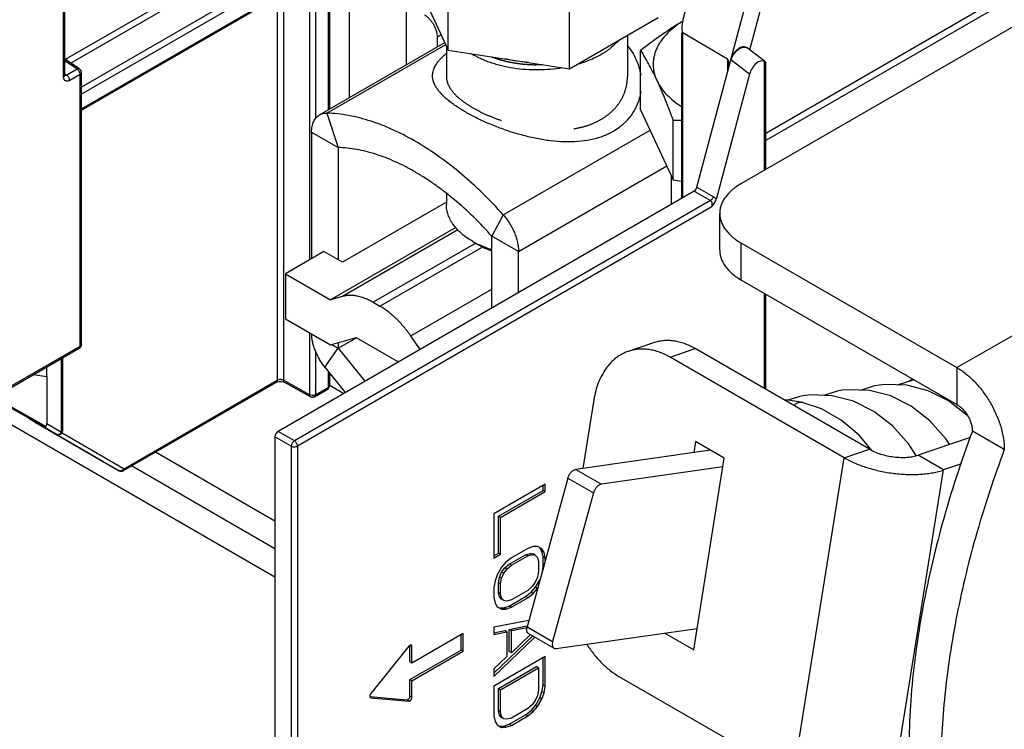
# Model space of a CAD drawing. Units: inches. Extents: x 0 to 22, y 0 to 17.
# Drawn here: x 15.3 to 16.9, y 9.3 to 10.5 of the extents above; entities that cross this region are included whole.
import ezdxf

# ---------------------------------------------------------------- set-up
doc = ezdxf.new("R2010")
doc.units = ezdxf.units.IN
doc.header["$LTSCALE"] = 1.21
doc.header["$MEASUREMENT"] = 0
doc.linetypes.add('HIDDEN', pattern=[0.2, 0.1, -0.1])
doc.layers.get('0').update_dxf_attribs({"linetype": 'CONTINUOUS'})
doc.layers.add('40786_LOADLUG', color=7, linetype='CONTINUOUS')

msp = doc.modelspace()

# ---------------------------------------------------------------- linework, layer by layer
at = {"color": 7, "linetype": 'CONTINUOUS'}
for p, q in [((15.3225, 10.3599), (15.3225, 11.049)), ((15.3246, 10.3628), (15.3246, 11.0465)), ((16.448, 10.4039), (16.5219, 10.6807)), ((16.3812, 10.6143), (16.3383, 10.4535)), ((15.6839, 10.5957), (15.325, 10.3884)), ((15.6889, 10.587), (15.3343, 10.3823)), ((15.7316, 10.5623), (15.3518, 10.343)), ((15.7565, 10.566), (15.7565, 10.3058)), ((15.7586, 10.5689), (15.7586, 10.307)), ((15.7366, 10.5536), (15.3518, 10.3314)), ((15.7908, 10.5326), (15.7908, 10.3256)), ((16.3613, 10.179), (16.4568, 10.5368)), ((15.3518, 10.3075), (15.7257, 10.5234)), ((15.3518, 10.3051), (15.7243, 10.5201)), ((15.7258, 10.5176), (15.7258, 10.0595)), ((15.7358, 10.5176), (15.7358, 10.2918)), ((15.683, 10.4963), (15.683, 9.8623)), ((15.673, 10.4905), (15.673, 9.8622)), ((16.8478, 10.4826), (16.474, 10.2668)), ((15.8852, 10.3801), (15.8852, 10.4781)), ((16.8528, 10.4739), (16.474, 10.2552)), ((16.3362, 10.1606), (16.3362, 10.4319)), ((16.4116, 10.3889), (16.3383, 10.4319)), ((16.3383, 10.1618), (16.3383, 10.4319)), ((15.9419, 10.4286), (15.9357, 10.425)), ((15.9358, 10.4093), (15.9357, 10.425)), ((16.4435, 10.4073), (16.4424, 10.4081)), ((16.4435, 10.4073), (16.4437, 10.4072)), ((16.472, 10.3855), (16.4437, 10.4072)), ((15.3486, 10.3728), (15.3246, 10.3887)), ((15.3449, 10.3726), (15.3246, 10.386)), ((16.4116, 10.3889), (16.4116, 10.3673)), ((16.4475, 10.3643), (16.417, 10.3876)), ((16.4729, 10.3848), (16.4719, 10.3854)), ((16.4719, 10.2068), (16.4719, 10.3854)), ((16.474, 10.208), (16.474, 10.3829)), ((15.3449, 10.3726), (15.3277, 10.3627)), ((15.3469, 10.3709), (15.3449, 10.3726)), ((15.3518, 9.9212), (15.3518, 10.3668)), ((15.3246, 10.3647), (15.3277, 10.3627)), ((15.3247, 10.3619), (15.3246, 10.3628)), ((15.3497, 10.3639), (15.3326, 10.354)), ((15.3497, 9.9183), (15.3497, 10.3639)), ((16.4475, 10.3643), (16.3926, 10.1587)), ((16.3613, 10.179), (16.3881, 10.1634)), ((16.3566, 10.1724), (15.6743, 9.7785)), ((16.3833, 10.1569), (15.7011, 9.763)), ((16.3566, 10.1724), (16.3833, 10.1569)), ((16.3848, 10.1461), (15.7061, 9.7543)), ((16.3986, 10.0755), (16.3986, 10.136)), ((16.4334, 10.0876), (16.4334, 10.0271)), ((16.4334, 10.0271), (16.7877, 9.8225)), ((16.4719, 9.8485), (16.4719, 10.0048)), ((16.474, 9.8473), (16.474, 10.0036)), ((15.7258, 9.9402), (15.7258, 9.8385)), ((14.5552, 9.4572), (15.3483, 9.915)), ((14.5567, 9.4604), (15.3497, 9.9183)), ((15.3518, 9.9212), (15.3515, 9.92)), ((16.2898, 9.9237), (16.2486, 9.9096)), ((15.3214, 9.7803), (15.3214, 9.8995)), ((15.7358, 9.91), (15.7358, 9.8385)), ((16.3171, 9.9001), (16.3582, 9.9142)), ((16.6441, 9.7492), (16.3582, 9.9142)), ((15.2944, 9.8839), (15.2944, 9.8682)), ((15.3193, 9.7774), (15.3193, 9.8983)), ((16.7877, 9.883), (16.7877, 9.8225)), ((15.2732, 9.8717), (15.2944, 9.8682)), ((15.2944, 9.8682), (15.2951, 9.8686)), ((15.2951, 9.8686), (15.2951, 9.7914)), ((15.7565, 9.8771), (15.7565, 9.8504)), ((15.7586, 9.8745), (15.7586, 9.8533)), ((15.4206, 9.7141), (15.6715, 9.8589)), ((15.4221, 9.7173), (15.673, 9.8622)), ((15.6715, 9.8589), (15.673, 9.8596)), ((15.6715, 9.8589), (15.6715, 9.8589)), ((15.6753, 9.8631), (15.673, 9.8622)), ((15.673, 9.8596), (15.6759, 9.8603)), ((15.683, 9.8623), (15.6807, 9.8631)), ((15.6825, 9.8598), (15.6845, 9.859)), ((15.7258, 9.8385), (15.683, 9.8623)), ((15.7273, 9.8352), (15.6845, 9.859)), ((15.7358, 9.8385), (15.7565, 9.8504)), ((15.759, 9.854), (15.7821, 9.8407)), ((16.7155, 9.8641), (16.7086, 9.8601)), ((15.7281, 9.8376), (15.7258, 9.8385)), ((15.7309, 9.8373), (15.7281, 9.8376)), ((15.7343, 9.8352), (15.755, 9.8472)), ((16.53, 9.8357), (16.5068, 9.8284)), ((16.538, 9.8371), (16.53, 9.8357)), ((15.2937, 9.7864), (15.2104, 9.8333)), ((15.2916, 9.7852), (15.2119, 9.8301)), ((16.5357, 9.8256), (16.5303, 9.8258)), ((16.5357, 9.8255), (16.5357, 9.8256)), ((16.8059, 9.8028), (16.8043, 9.8046)), ((15.2699, 9.797), (15.2658, 9.7994)), ((15.3869, 9.7291), (15.2659, 9.7989)), ((15.2749, 9.7941), (15.4135, 9.714)), ((15.2951, 9.7914), (15.3193, 9.7774)), ((15.3107, 9.7741), (15.2915, 9.785)), ((15.2916, 9.7852), (15.3107, 9.7741)), ((15.3107, 9.7741), (15.3107, 9.7741)), ((15.3107, 9.7741), (15.3121, 9.7736)), ((15.32, 9.7763), (15.4221, 9.7173)), ((15.696, 9.7542), (15.6692, 9.7697)), ((15.6692, 9.7697), (15.6692, 8.8118)), ((15.7011, 9.763), (15.6743, 9.7785)), ((16.8653, 9.7485), (16.8129, 9.7788)), ((15.696, 9.7542), (15.696, 8.7968)), ((15.7061, 9.7543), (15.7061, 8.7968)), ((16.8095, 9.7687), (16.7239, 9.7394)), ((16.3835, 9.7474), (16.1626, 9.7161)), ((16.6029, 9.7351), (16.6441, 9.7492)), ((16.7658, 9.7152), (16.7239, 9.7394)), ((15.4136, 9.714), (15.3869, 9.7291)), ((15.4135, 9.714), (15.4136, 9.714)), ((16.1626, 9.7161), (16.2046, 9.6919)), ((16.1123, 9.6919), (16.0283, 9.6434)), ((16.1496, 9.7019), (16.0826, 9.4582)), ((16.1089, 9.6817), (16.1089, 9.6899)), ((16.1123, 9.6797), (16.1123, 9.6919)), ((16.1496, 9.7019), (16.1916, 9.6776)), ((16.0356, 9.6394), (16.1089, 9.6817)), ((16.039, 9.6375), (16.1123, 9.6797)), ((16.1123, 9.6797), (16.1089, 9.6817)), ((16.0283, 9.6434), (16.0283, 9.5707)), ((16.039, 9.6375), (16.0356, 9.6394)), ((16.0356, 9.5788), (16.0356, 9.6394)), ((16.039, 9.5769), (16.039, 9.6375)), ((16.0283, 9.5745), (16.0356, 9.5788)), ((16.0283, 9.5707), (16.039, 9.5769)), ((16.039, 9.5769), (16.0356, 9.5788)), ((16.0535, 9.5608), (16.0803, 9.5763)), ((16.0837, 9.5865), (16.0569, 9.571)), ((16.0803, 9.5763), (16.0875, 9.5784)), ((16.0837, 9.5744), (16.0803, 9.5763)), ((16.0926, 9.5896), (16.0837, 9.5865)), ((16.0837, 9.5744), (16.0908, 9.5765)), ((16.0875, 9.5784), (16.0928, 9.5775)), ((16.0908, 9.5765), (16.0875, 9.5784)), ((16.0908, 9.5765), (16.0962, 9.5755)), ((16.0998, 9.5897), (16.0926, 9.5896)), ((16.0962, 9.5755), (16.0928, 9.5775)), ((16.0962, 9.5755), (16.0998, 9.5715)), ((16.1069, 9.5858), (16.0998, 9.5897)), ((16.1071, 9.5817), (16.1035, 9.5877)), ((16.1105, 9.5797), (16.1069, 9.5858)), ((16.1105, 9.5797), (16.1071, 9.5817)), ((16.1089, 9.5726), (16.1071, 9.5817)), ((16.1123, 9.5707), (16.1105, 9.5797)), ((16.0479, 9.5638), (16.0408, 9.5557)), ((16.0464, 9.5547), (16.0535, 9.5608)), ((16.0569, 9.571), (16.0479, 9.5638)), ((16.0569, 9.5589), (16.0535, 9.5608)), ((16.0569, 9.5589), (16.0837, 9.5744)), ((16.0998, 9.5715), (16.1015, 9.5645)), ((16.1015, 9.5645), (16.1015, 9.5483)), ((16.1123, 9.5707), (16.1089, 9.5726)), ((16.1089, 9.5564), (16.1089, 9.5726)), ((16.1123, 9.566), (16.1123, 9.5707)), ((16.0336, 9.5435), (16.0301, 9.5333)), ((16.0408, 9.5557), (16.0336, 9.5435)), ((16.0374, 9.5394), (16.041, 9.5475)), ((16.0408, 9.5375), (16.0444, 9.5456)), ((16.041, 9.5475), (16.0464, 9.5547)), ((16.0444, 9.5456), (16.041, 9.5475)), ((16.0444, 9.5456), (16.0497, 9.5527)), ((16.0497, 9.5527), (16.0464, 9.5547)), ((16.0497, 9.5527), (16.0569, 9.5589)), ((16.1015, 9.5483), (16.0998, 9.5392)), ((16.1079, 9.5502), (16.1089, 9.5564)), ((16.1095, 9.5561), (16.1089, 9.5564)), ((16.0301, 9.5333), (16.0283, 9.5222)), ((16.0356, 9.5303), (16.0374, 9.5394)), ((16.039, 9.5284), (16.0356, 9.5303)), ((16.0356, 9.5142), (16.0356, 9.5303)), ((16.0408, 9.5375), (16.0374, 9.5394)), ((16.039, 9.5284), (16.0408, 9.5375)), ((16.039, 9.5122), (16.039, 9.5284)), ((16.0962, 9.5311), (16.0908, 9.5239)), ((16.0998, 9.5392), (16.0962, 9.5311)), ((16.0964, 9.523), (16.1035, 9.5352)), ((16.0283, 9.5222), (16.0283, 9.506)), ((16.039, 9.5122), (16.0356, 9.5142)), ((16.0374, 9.5071), (16.0356, 9.5142)), ((16.0408, 9.5052), (16.039, 9.5122)), ((16.0837, 9.5178), (16.0569, 9.5023)), ((16.0803, 9.5076), (16.0892, 9.5148)), ((16.0908, 9.5239), (16.0837, 9.5178)), ((16.0837, 9.5057), (16.0926, 9.5129)), ((16.0892, 9.5148), (16.0964, 9.523)), ((16.0926, 9.5129), (16.0892, 9.5148)), ((16.0926, 9.5129), (16.0998, 9.521)), ((16.0998, 9.521), (16.0964, 9.523)), ((16.0283, 9.506), (16.0301, 9.497)), ((16.0301, 9.497), (16.0336, 9.4909)), ((16.0408, 9.5052), (16.0374, 9.5071)), ((16.041, 9.5031), (16.0374, 9.5071)), ((16.0444, 9.5012), (16.0408, 9.5052)), ((16.0444, 9.5012), (16.041, 9.5031)), ((16.0497, 9.5002), (16.0444, 9.5012)), ((16.0569, 9.5023), (16.0497, 9.5002)), ((16.0535, 9.4921), (16.0803, 9.5076)), ((16.0569, 9.4902), (16.0837, 9.5057)), ((16.0837, 9.5057), (16.0803, 9.5076)), ((16.0336, 9.4909), (16.0408, 9.487)), ((16.0374, 9.4889), (16.0446, 9.489)), ((16.0408, 9.487), (16.0479, 9.4871)), ((16.0446, 9.489), (16.0535, 9.4921)), ((16.0479, 9.4871), (16.0446, 9.489)), ((16.0479, 9.4871), (16.0569, 9.4902)), ((16.0569, 9.4902), (16.0535, 9.4921)), ((16.0855, 9.4685), (16.0283, 9.4575)), ((15.9779, 9.447), (15.8939, 9.3986)), ((15.9779, 9.418), (15.9779, 9.447)), ((16.0283, 9.4575), (16.0283, 9.4454)), ((16.0283, 9.448), (16.0464, 9.4517)), ((16.0283, 9.4454), (16.0497, 9.4497)), ((16.0497, 9.4497), (16.0464, 9.4517)), ((16.0497, 9.4497), (16.0497, 9.4093)), ((16.0535, 9.4538), (16.0823, 9.4595)), ((16.0569, 9.4518), (16.0535, 9.4538)), ((16.0535, 9.4174), (16.0535, 9.4538)), ((16.0569, 9.4518), (16.0824, 9.4569)), ((16.0569, 9.4155), (16.0569, 9.4518)), ((16.0826, 9.4582), (16.1246, 9.4339)), ((16.0849, 9.4472), (16.1269, 9.4229)), ((15.9745, 9.4199), (15.9745, 9.4451)), ((16.0283, 9.3819), (16.0919, 9.4431)), ((16.0283, 9.3767), (16.0953, 9.4412)), ((16.0881, 9.4453), (16.0569, 9.4155)), ((15.8889, 9.426), (15.8266, 9.3485)), ((15.8939, 9.4256), (15.8906, 9.4275)), ((15.8906, 9.4005), (15.8906, 9.4275)), ((15.8906, 9.3714), (15.9745, 9.4199)), ((15.8939, 9.3986), (15.8939, 9.4256)), ((15.8939, 9.3695), (15.9779, 9.418)), ((15.9779, 9.418), (15.9745, 9.4199)), ((16.0569, 9.4155), (16.0535, 9.4174)), ((15.8939, 9.3986), (15.8906, 9.4005)), ((16.0497, 9.4093), (16.0283, 9.3889)), ((16.1123, 9.4091), (16.0283, 9.3606)), ((16.1089, 9.3625), (16.1089, 9.4071)), ((16.1123, 9.3606), (16.1123, 9.4091)), ((16.0283, 9.3889), (16.0283, 9.3767)), ((16.0356, 9.3566), (16.0982, 9.3927)), ((16.039, 9.3547), (16.1015, 9.3908)), ((16.1015, 9.3908), (16.0982, 9.3927)), ((16.1015, 9.3908), (16.1015, 9.3544)), ((15.8939, 9.3695), (15.8906, 9.3714)), ((15.8906, 9.3444), (15.8906, 9.3714)), ((15.8939, 9.3425), (15.8939, 9.3695)), ((16.0283, 9.3606), (16.0283, 9.3121)), ((16.039, 9.3547), (16.0356, 9.3566)), ((16.0356, 9.3202), (16.0356, 9.3566)), ((16.039, 9.3183), (16.039, 9.3547)), ((16.1015, 9.3544), (16.0998, 9.3453)), ((16.1035, 9.3413), (16.1071, 9.3514)), ((16.1069, 9.3393), (16.1105, 9.3495)), ((16.1071, 9.3514), (16.1089, 9.3625)), ((16.1105, 9.3495), (16.1071, 9.3514)), ((16.1123, 9.3606), (16.1089, 9.3625)), ((16.1105, 9.3495), (16.1123, 9.3606)), ((15.825, 9.3435), (15.8855, 9.3381)), ((15.8253, 9.3425), (15.8258, 9.342)), ((15.8258, 9.342), (15.8266, 9.3418)), ((15.8266, 9.3418), (15.8259, 9.3421)), ((15.8266, 9.3418), (15.8889, 9.3362)), ((15.8889, 9.3362), (15.8855, 9.3381)), ((15.8939, 9.3425), (15.8906, 9.3444)), ((16.0962, 9.3372), (16.0908, 9.33)), ((16.0998, 9.3453), (16.0962, 9.3372)), ((16.0964, 9.329), (16.1035, 9.3413)), ((16.0998, 9.3271), (16.1069, 9.3393)), ((16.1069, 9.3393), (16.1035, 9.3413)), ((16.039, 9.3183), (16.0356, 9.3202)), ((16.0374, 9.3132), (16.0356, 9.3202)), ((16.0408, 9.3112), (16.039, 9.3183)), ((16.0837, 9.3239), (16.0569, 9.3084)), ((16.0803, 9.3137), (16.0892, 9.3209)), ((16.0908, 9.33), (16.0837, 9.3239)), ((16.0837, 9.3118), (16.0926, 9.3189)), ((16.0892, 9.3209), (16.0964, 9.329)), ((16.0926, 9.3189), (16.0892, 9.3209)), ((16.0926, 9.3189), (16.0998, 9.3271)), ((16.0998, 9.3271), (16.0964, 9.329)), ((16.0283, 9.3121), (16.0301, 9.303)), ((16.0301, 9.303), (16.0336, 9.297)), ((16.0408, 9.3112), (16.0374, 9.3132)), ((16.041, 9.3092), (16.0374, 9.3132)), ((16.0444, 9.3073), (16.0408, 9.3112)), ((16.0444, 9.3073), (16.041, 9.3092)), ((16.0497, 9.3063), (16.0444, 9.3073)), ((16.0569, 9.3084), (16.0497, 9.3063)), ((16.0535, 9.2982), (16.0803, 9.3137)), ((16.0569, 9.2963), (16.0837, 9.3118)), ((16.0837, 9.3118), (16.0803, 9.3137)), ((16.0336, 9.297), (16.0408, 9.2931)), ((16.0374, 9.295), (16.0446, 9.2951)), ((16.0408, 9.2931), (16.0479, 9.2932)), ((16.0446, 9.2951), (16.0535, 9.2982)), ((16.0479, 9.2932), (16.0446, 9.2951)), ((16.0479, 9.2932), (16.0569, 9.2963)), ((16.0569, 9.2963), (16.0535, 9.2982))]:
    msp.add_line(p, q, dxfattribs=at)
at = {"color": 3, "linetype": 'CONTINUOUS'}
for p, q in [((16.9818, 10.5012), (16.4334, 10.1845)), ((16.7877, 9.883), (17.8172, 10.4773)), ((16.4334, 10.0876), (16.7877, 9.883)), ((16.6029, 9.7351), (16.3171, 9.9001)), ((15.6692, 9.5393), (15.1834, 9.8198)), ((16.1922, 9.8304), (16.1742, 9.7178)), ((16.3588, 9.7617), (16.3559, 9.7435)), ((16.4061, 9.7343), (16.3588, 9.7617)), ((15.6692, 9.6315), (15.4734, 9.7446)), ((15.6692, 9.5859), (15.4339, 9.7217)), ((16.3559, 9.4203), (16.4061, 9.7343)), ((16.5192, 9.2117), (16.6029, 9.7351)), ((16.7949, 9.7251), (16.7658, 9.7152)), ((16.4039, 9.7201), (16.2046, 9.6919)), ((16.6821, 9.1918), (16.7658, 9.7152)), ((16.1916, 9.6776), (16.1246, 9.4339)), ((16.1304, 9.4223), (16.3615, 9.455)), ((16.3087, 9.4475), (16.3559, 9.4203)), ((16.2334, 9.3767), (16.5192, 9.2117))]:
    msp.add_line(p, q, dxfattribs=at)
at = {"color": 7, "linetype": 'CONTINUOUS'}
for points in [[(15.3246, 10.3619), (15.3247, 10.3618), (15.3247, 10.3619)], [(15.6759, 9.8603), (15.6794, 9.8604), (15.6825, 9.8598)], [(16.6604, 9.8544), (16.6524, 9.8531), (16.6303, 9.8461)], [(16.8043, 9.8046), (16.7736, 9.8284), (16.7402, 9.8451), (16.7054, 9.8542), (16.6705, 9.8555), (16.6605, 9.8544)], [(16.7184, 9.8625), (16.7136, 9.8617), (16.6915, 9.8547)], [(16.7213, 9.7378), (16.7089, 9.7573), (16.6819, 9.7873), (16.6512, 9.8111), (16.6178, 9.8278), (16.5829, 9.8369), (16.548, 9.8382), (16.5381, 9.8371)], [(16.5992, 9.8458), (16.5912, 9.8444), (16.5691, 9.8374)], [(16.7757, 9.7571), (16.7701, 9.7659), (16.7431, 9.7959), (16.7124, 9.8197), (16.679, 9.8365), (16.6442, 9.8456), (16.6093, 9.8468), (16.5993, 9.8458)], [(16.5357, 9.8256), (16.5102, 9.8295), (16.505, 9.8294)], [(16.6482, 9.7471), (16.6274, 9.7721), (16.598, 9.7971), (16.5657, 9.8154), (16.5357, 9.8255)]]:
    msp.add_lwpolyline(points, dxfattribs=at)
for centre, radius, start, end in [((16.4397, 10.402), 0.00654, 54.8727, 61.522), ((15.3385, 10.3634), 0.0112, 38.4124, 41.8399), ((15.3447, 10.3669), 0.0071, 359.9697, 27.9475), ((15.3222, 10.3628), 0.00242, 347.5052, 359.8685), ((15.3447, 9.9212), 0.0071, 299.95, 327.4051), ((15.7514, 9.8533), 0.00713, 300.0254, 359.9896), ((15.7308, 9.8414), 0.0071, 240.8233, 270.4493), ((15.3142, 9.7803), 0.00713, 240.6368, 355.3699), ((15.3131, 9.7786), 0.0051, 258.5636, 265.3446), ((15.3143, 9.7803), 0.00705, 355.4574, 0.1305), ((15.417, 9.7202), 0.00712, 240.5919, 300.1734)]:
    msp.add_arc(centre, radius, start, end, dxfattribs=at)
for centre, major_axis, ratio, start_param, end_param in [((16.3434, 10.4508), (0.0046, 0.019), 0.283832, 1.494762, 3.056832), ((16.4065, 10.3701), (0.0046, 0.019), 0.283832, 4.636355, 6.198425), ((16.4617, 10.3665), (0.0106, 0.0187), 0.574904, 6.318573, 8.283091), ((16.3566, 10.1782), (0.00356, 0.00617), 0.577385, -2.356198, -1.134521), ((15.2901, 9.7943), (-0.00236, 0.00865), 0.520219, 3.451849, 4.228552), ((15.6743, 9.7726), (0.00356, 0.00617), 0.577399, 0.785425, 2.356145)]:
    msp.add_ellipse(centre, major_axis=major_axis, ratio=ratio, start_param=start_param, end_param=end_param, dxfattribs=at)
for points, knots in [([(15.9357, 10.425), (15.9357, 10.4267), (15.9354, 10.4301), (15.9342, 10.4352), (15.9322, 10.4405), (15.9297, 10.4455), (15.9265, 10.4503), (15.923, 10.4546), (15.9191, 10.4582), (15.9163, 10.4601), (15.9149, 10.4609)], [0, 0, 0, 0, 0.114308, 0.237727, 0.367401, 0.500382, 0.633311, 0.76283, 0.886003, 1, 1, 1, 1]), ([(16.417, 10.3876), (16.4174, 10.3893), (16.4187, 10.3927), (16.4212, 10.3975), (16.4244, 10.4018), (16.4281, 10.4053), (16.4314, 10.4075), (16.434, 10.4087), (16.4359, 10.4092), (16.4377, 10.4095), (16.4394, 10.4093), (16.441, 10.4089), (16.442, 10.4084), (16.4424, 10.4081)], [0, 0, 0, 0, 0.144616, 0.294126, 0.441466, 0.580677, 0.706727, 0.763916, 0.817073, 0.866444, 0.912682, 0.956782, 1, 1, 1, 1]), ([(16.417, 10.3876), (16.4175, 10.3892), (16.4189, 10.3924), (16.4216, 10.3969), (16.4249, 10.4009), (16.4286, 10.4043), (16.4319, 10.4065), (16.4345, 10.4077), (16.4369, 10.4084), (16.4393, 10.4087), (16.4415, 10.4083), (16.4424, 10.4079), (16.4429, 10.4077)], [0, 0, 0, 0, 0.141238, 0.288647, 0.43547, 0.575785, 0.704306, 0.762967, 0.817558, 0.914555, 0.9583, 1, 1, 1, 1]), ([(16.474, 10.3829), (16.474, 10.3831), (16.474, 10.3834), (16.4737, 10.3841), (16.4733, 10.3846), (16.4729, 10.3848)], [0, 0, 0, 0, 0.231297, 0.463309, 1, 1, 1, 1]), ([(15.3486, 10.3728), (15.3484, 10.373), (15.3478, 10.3732), (15.3469, 10.3732), (15.3459, 10.373), (15.3452, 10.3727), (15.3449, 10.3726)], [0, 0, 0, 0, 0.215758, 0.448839, 0.709794, 1, 1, 1, 1]), ([(15.3491, 10.3672), (15.349, 10.3675), (15.3485, 10.3686), (15.3479, 10.3696), (15.3473, 10.3704)], [0, 0, 0, 0, 0.248803, 1, 1, 1, 1]), ([(15.3486, 10.3728), (15.3489, 10.3726), (15.3498, 10.3719), (15.3506, 10.371), (15.351, 10.3702)], [0, 0, 0, 0, 0.249137, 1, 1, 1, 1]), ([(15.3497, 10.3639), (15.3497, 10.3645), (15.3496, 10.3656), (15.3493, 10.3667), (15.3491, 10.3672)], [0, 0, 0, 0, 0.476211, 1, 1, 1, 1]), ([(15.3497, 10.3639), (15.3501, 10.3641), (15.3506, 10.3645), (15.3513, 10.3652), (15.3517, 10.366), (15.3518, 10.3666), (15.3518, 10.3669)], [0, 0, 0, 0, 0.288188, 0.54829, 0.782237, 1, 1, 1, 1]), ([(15.3225, 10.3599), (15.323, 10.3602), (15.3237, 10.3607), (15.3243, 10.3616), (15.3245, 10.362), (15.3246, 10.3623)], [0, 0, 0, 0, 0.542197, 0.780284, 1, 1, 1, 1]), ([(15.3326, 10.354), (15.332, 10.3537), (15.3307, 10.3531), (15.3288, 10.3526), (15.327, 10.3527), (15.3254, 10.3533), (15.3241, 10.3544), (15.3232, 10.3559), (15.3227, 10.3578), (15.3225, 10.3591), (15.3225, 10.3599)], [0, 0, 0, 0, 0.144821, 0.274414, 0.391008, 0.499907, 0.608813, 0.725433, 0.855085, 1, 1, 1, 1]), ([(15.3277, 10.3627), (15.3273, 10.3624), (15.3265, 10.362), (15.3254, 10.3619), (15.3249, 10.362), (15.3247, 10.3621)], [0, 0, 0, 0, 0.542957, 0.779562, 1, 1, 1, 1]), ([(15.3326, 10.354), (15.3326, 10.3549), (15.3323, 10.3566), (15.3313, 10.359), (15.3298, 10.3611), (15.3284, 10.3622), (15.3277, 10.3627)], [0, 0, 0, 0, 0.236013, 0.497839, 0.760845, 1, 1, 1, 1]), ([(16.3881, 10.1634), (16.3879, 10.1628), (16.3874, 10.1614), (16.3863, 10.1596), (16.3849, 10.158), (16.3839, 10.1572), (16.3833, 10.1569)], [0, 0, 0, 0, 0.255087, 0.517564, 0.770768, 1, 1, 1, 1]), ([(16.3833, 10.1569), (16.3837, 10.1567), (16.3844, 10.1561), (16.3852, 10.1549), (16.3857, 10.1536), (16.386, 10.1516), (16.3858, 10.149), (16.3852, 10.147), (16.3848, 10.1461)], [0, 0, 0, 0, 0.110744, 0.226983, 0.349049, 0.47581, 0.736722, 1, 1, 1, 1]), ([(16.3848, 10.1461), (16.3863, 10.148), (16.3888, 10.1509), (16.3913, 10.1552), (16.3923, 10.1575), (16.3926, 10.1587)], [0, 0, 0, 0, 0.497706, 0.751737, 1, 1, 1, 1]), ([(16.3881, 10.1634), (16.389, 10.1629), (16.3907, 10.1615), (16.392, 10.1597), (16.3926, 10.1587)], [0, 0, 0, 0, 0.481067, 1, 1, 1, 1]), ([(16.3986, 10.0755), (16.3986, 10.0733), (16.399, 10.0687), (16.4007, 10.062), (16.4036, 10.0555), (16.409, 10.0467), (16.4187, 10.0366), (16.4281, 10.0301), (16.4334, 10.0271)], [0, 0, 0, 0, 0.108101, 0.218206, 0.332199, 0.451644, 0.71086, 1, 1, 1, 1]), ([(15.3494, 9.9163), (15.3493, 9.916), (15.349, 9.9155), (15.3485, 9.9152), (15.3483, 9.915)], [0, 0, 0, 0, 0.518176, 1, 1, 1, 1]), ([(15.3497, 9.9183), (15.3497, 9.9181), (15.3497, 9.9174), (15.3496, 9.9168), (15.3494, 9.9163)], [0, 0, 0, 0, 0.269889, 1, 1, 1, 1]), ([(15.3515, 9.92), (15.3515, 9.9199), (15.351, 9.9191), (15.3503, 9.9186), (15.3497, 9.9183)], [0, 0, 0, 0, 0.226433, 1, 1, 1, 1]), ([(15.3518, 9.9212), (15.3518, 9.9205), (15.3516, 9.9192), (15.3511, 9.9179), (15.3507, 9.9173)], [0, 0, 0, 0, 0.498262, 1, 1, 1, 1]), ([(16.3582, 9.9142), (16.3554, 9.9158), (16.3497, 9.9188), (16.3409, 9.9224), (16.3321, 9.9251), (16.3233, 9.9268), (16.3146, 9.9276), (16.3061, 9.9273), (16.2978, 9.9261), (16.2924, 9.9246), (16.2898, 9.9237)], [0, 0, 0, 0, 0.137337, 0.270472, 0.399469, 0.52462, 0.646502, 0.765816, 0.883363, 1, 1, 1, 1]), ([(15.673, 9.8622), (15.673, 9.8618), (15.6729, 9.8611), (15.6726, 9.8602), (15.6722, 9.8594), (15.6717, 9.859), (15.6715, 9.8589)], [0, 0, 0, 0, 0.288145, 0.548251, 0.782239, 1, 1, 1, 1]), ([(15.6807, 9.8631), (15.6798, 9.8633), (15.678, 9.8635), (15.6762, 9.8633), (15.6753, 9.8631)], [0, 0, 0, 0, 0.499624, 1, 1, 1, 1]), ([(15.6845, 9.859), (15.6843, 9.8591), (15.6838, 9.8595), (15.6834, 9.8603), (15.6831, 9.8612), (15.683, 9.8619), (15.683, 9.8623)], [0, 0, 0, 0, 0.217271, 0.451057, 0.711373, 1, 1, 1, 1]), ([(15.755, 9.8472), (15.7552, 9.8473), (15.7557, 9.8477), (15.7562, 9.8484), (15.7564, 9.8494), (15.7565, 9.8501), (15.7565, 9.8504)], [0, 0, 0, 0, 0.217785, 0.450925, 0.710308, 1, 1, 1, 1]), ([(15.7586, 9.8533), (15.7586, 9.853), (15.7585, 9.8525), (15.758, 9.8517), (15.7574, 9.851), (15.7568, 9.8506), (15.7565, 9.8504)], [0, 0, 0, 0, 0.217785, 0.450924, 0.710306, 1, 1, 1, 1]), ([(15.7258, 9.8385), (15.7258, 9.8381), (15.7259, 9.8374), (15.7261, 9.8364), (15.7266, 9.8357), (15.7271, 9.8353), (15.7273, 9.8352)], [0, 0, 0, 0, 0.28962, 0.549687, 0.782792, 1, 1, 1, 1]), ([(15.7343, 9.8352), (15.7341, 9.8351), (15.733, 9.8345), (15.7317, 9.8343), (15.7308, 9.8343)], [0, 0, 0, 0, 0.249058, 1, 1, 1, 1]), ([(15.7358, 9.8385), (15.7351, 9.8381), (15.7335, 9.8375), (15.7318, 9.8373), (15.7309, 9.8373)], [0, 0, 0, 0, 0.474392, 1, 1, 1, 1]), ([(15.7343, 9.8352), (15.7346, 9.8354), (15.735, 9.8357), (15.7355, 9.8365), (15.7358, 9.8374), (15.7358, 9.8381), (15.7358, 9.8385)], [0, 0, 0, 0, 0.217761, 0.451749, 0.711855, 1, 1, 1, 1]), ([(16.5303, 9.8258), (16.5294, 9.8257), (16.5272, 9.8252), (16.5237, 9.8236), (16.5213, 9.822), (16.5201, 9.821)], [0, 0, 0, 0, 0.231672, 0.601401, 1, 1, 1, 1]), ([(16.7877, 9.8225), (16.7894, 9.8215), (16.7928, 9.8191), (16.7975, 9.8147), (16.8019, 9.8095), (16.8057, 9.8037), (16.8088, 9.7975), (16.8111, 9.7912), (16.8125, 9.7849), (16.8129, 9.7807), (16.8129, 9.7788)], [0, 0, 0, 0, 0.114147, 0.237407, 0.367074, 0.500133, 0.633167, 0.762752, 0.885909, 1, 1, 1, 1]), ([(15.2916, 9.7852), (15.2918, 9.7851), (15.2923, 9.7853), (15.2927, 9.7855), (15.2931, 9.7859), (15.2935, 9.7862), (15.2937, 9.7864)], [0, 0, 0, 0, 0.325096, 0.456286, 0.611499, 1, 1, 1, 1]), ([(15.3127, 9.7735), (15.3133, 9.7735), (15.3146, 9.7736), (15.3165, 9.7744), (15.3181, 9.7757), (15.3189, 9.7768), (15.3193, 9.7774)], [0, 0, 0, 0, 0.230802, 0.476, 0.734182, 1, 1, 1, 1]), ([(15.3193, 9.7774), (15.3196, 9.7776), (15.3202, 9.778), (15.3208, 9.7787), (15.3213, 9.7795), (15.3214, 9.7801), (15.3214, 9.7803)], [0, 0, 0, 0, 0.288231, 0.548321, 0.782224, 1, 1, 1, 1]), ([(16.8129, 9.7789), (16.7945, 9.7295), (16.7623, 9.6311), (16.7335, 9.5063), (16.7185, 9.4086), (16.7091, 9.3156), (16.7078, 9.2464), (16.7099, 9.2012)], [0, 0, 0, 0, 0.267794, 0.525381, 0.649538, 0.770189, 1, 1, 1, 1]), ([(15.7011, 9.763), (15.7007, 9.7628), (15.7001, 9.7623), (15.6988, 9.7611), (15.6975, 9.7593), (15.6965, 9.7572), (15.6961, 9.7555), (15.6961, 9.7546), (15.696, 9.7542)], [0, 0, 0, 0, 0.113539, 0.237071, 0.499999, 0.762927, 0.88646, 1, 1, 1, 1]), ([(15.696, 9.7542), (15.6968, 9.7538), (15.6984, 9.7533), (15.7011, 9.753), (15.7037, 9.7533), (15.7054, 9.7539), (15.7061, 9.7543)], [0, 0, 0, 0, 0.237683, 0.500441, 0.76302, 1, 1, 1, 1]), ([(15.7061, 9.7543), (15.7061, 9.7551), (15.7058, 9.7568), (15.7047, 9.7593), (15.7031, 9.7614), (15.7018, 9.7626), (15.7011, 9.763)], [0, 0, 0, 0, 0.236981, 0.49956, 0.762318, 1, 1, 1, 1]), ([(16.6441, 9.7492), (16.6468, 9.7475), (16.6529, 9.7446), (16.6626, 9.7411), (16.6731, 9.7383), (16.6841, 9.7365), (16.695, 9.7357), (16.7038, 9.7358), (16.7106, 9.7364), (16.7153, 9.7372), (16.7197, 9.7381), (16.7225, 9.7389), (16.7239, 9.7394)], [0, 0, 0, 0, 0.116889, 0.243746, 0.377009, 0.512683, 0.646621, 0.774788, 0.835557, 0.893577, 0.948505, 1, 1, 1, 1]), ([(15.4165, 9.7134), (15.416, 9.7134), (15.4149, 9.7134), (15.414, 9.7138), (15.4135, 9.714)], [0, 0, 0, 0, 0.509344, 1, 1, 1, 1]), ([(15.4221, 9.7173), (15.4218, 9.7168), (15.4211, 9.7158), (15.4193, 9.7142), (15.4176, 9.7135), (15.4165, 9.7134)], [0, 0, 0, 0, 0.262628, 0.521303, 1, 1, 1, 1]), ([(15.4206, 9.7141), (15.4209, 9.7142), (15.4213, 9.7146), (15.4218, 9.7153), (15.422, 9.7163), (15.4221, 9.717), (15.4221, 9.7173)], [0, 0, 0, 0, 0.21776, 0.451888, 0.712019, 1, 1, 1, 1]), ([(16.1496, 9.7019), (16.1501, 9.7036), (16.1515, 9.707), (16.1541, 9.7108), (16.1567, 9.7132), (16.1586, 9.7147), (16.1606, 9.7157), (16.1619, 9.716), (16.1626, 9.7161)], [0, 0, 0, 0, 0.270793, 0.54378, 0.672828, 0.792887, 0.902213, 1, 1, 1, 1]), ([(16.0849, 9.4472), (16.0846, 9.4474), (16.0839, 9.4478), (16.0831, 9.4488), (16.0825, 9.45), (16.082, 9.4519), (16.0819, 9.4547), (16.0823, 9.457), (16.0826, 9.4582)], [0, 0, 0, 0, 0.098537, 0.200932, 0.310361, 0.428854, 0.695759, 1, 1, 1, 1]), ([(15.8906, 9.4275), (15.8903, 9.4273), (15.8897, 9.4269), (15.8891, 9.4263), (15.8889, 9.426)], [0, 0, 0, 0, 0.479344, 1, 1, 1, 1]), ([(15.893, 9.4278), (15.8928, 9.4278), (15.8924, 9.428), (15.8918, 9.428), (15.8912, 9.4278), (15.8908, 9.4276), (15.8906, 9.4275)], [0, 0, 0, 0, 0.217691, 0.450696, 0.70991, 1, 1, 1, 1]), ([(15.8939, 9.4256), (15.8939, 9.4258), (15.8939, 9.4263), (15.8937, 9.4269), (15.8934, 9.4274), (15.8931, 9.4277), (15.893, 9.4278)], [0, 0, 0, 0, 0.288104, 0.548188, 0.782163, 1, 1, 1, 1]), ([(15.8266, 9.3485), (15.8262, 9.348), (15.8255, 9.347), (15.8249, 9.3453), (15.8248, 9.3438), (15.8251, 9.3428), (15.8253, 9.3425)], [0, 0, 0, 0, 0.286035, 0.563159, 0.804619, 1, 1, 1, 1]), ([(15.8855, 9.3381), (15.8858, 9.3381), (15.8864, 9.3382), (15.8873, 9.3386), (15.8881, 9.3392), (15.8889, 9.3401), (15.8896, 9.3411), (15.8902, 9.3422), (15.8905, 9.3433), (15.8906, 9.344), (15.8906, 9.3444)], [0, 0, 0, 0, 0.092578, 0.201131, 0.324491, 0.459409, 0.600628, 0.74224, 0.877687, 1, 1, 1, 1]), ([(15.8889, 9.3362), (15.8895, 9.3361), (15.8904, 9.3365), (15.8915, 9.3373), (15.8923, 9.3381), (15.893, 9.3391), (15.8935, 9.3402), (15.8938, 9.3413), (15.8939, 9.3421), (15.8939, 9.3425)], [0, 0, 0, 0, 0.199567, 0.323179, 0.458272, 0.59969, 0.741313, 0.876867, 1, 1, 1, 1])]:
    msp.add_open_spline(points, degree=3, knots=knots, dxfattribs=at)
at = {"color": 3, "linetype": 'CONTINUOUS'}
for points, knots in [([(16.4334, 10.1845), (16.4281, 10.1815), (16.4187, 10.175), (16.409, 10.1648), (16.4036, 10.1561), (16.4007, 10.1495), (16.399, 10.1428), (16.3986, 10.1383), (16.3986, 10.136)], [0, 0, 0, 0, 0.28914, 0.548356, 0.667801, 0.781794, 0.891899, 1, 1, 1, 1]), ([(16.3986, 10.136), (16.3986, 10.1338), (16.399, 10.1292), (16.4007, 10.1225), (16.4036, 10.116), (16.409, 10.1072), (16.4187, 10.0971), (16.4281, 10.0906), (16.4334, 10.0876)], [0, 0, 0, 0, 0.108101, 0.218206, 0.332199, 0.451644, 0.71086, 1, 1, 1, 1]), ([(16.2486, 9.9096), (16.245, 9.9084), (16.238, 9.9053), (16.2282, 9.8989), (16.2194, 9.8908), (16.2115, 9.8813), (16.2048, 9.8702), (16.1992, 9.858), (16.1949, 9.8446), (16.193, 9.8352), (16.1922, 9.8304)], [0, 0, 0, 0, 0.111596, 0.22482, 0.341158, 0.461803, 0.587633, 0.71923, 0.856818, 1, 1, 1, 1]), ([(16.3171, 9.9001), (16.3143, 9.9017), (16.3086, 9.9047), (16.2998, 9.9083), (16.291, 9.911), (16.2822, 9.9127), (16.2735, 9.9135), (16.2649, 9.9132), (16.2566, 9.912), (16.2512, 9.9105), (16.2486, 9.9096)], [0, 0, 0, 0, 0.137337, 0.270472, 0.399469, 0.52462, 0.646502, 0.765816, 0.883363, 1, 1, 1, 1]), ([(16.7877, 9.883), (16.793, 9.8799), (16.8035, 9.8725), (16.818, 9.859), (16.8313, 9.8431), (16.8429, 9.8252), (16.8525, 9.8062), (16.8597, 9.7867), (16.8642, 9.7674), (16.8653, 9.7546), (16.8653, 9.7485)], [0, 0, 0, 0, 0.11413, 0.237364, 0.367003, 0.500042, 0.633073, 0.762686, 0.885888, 1, 1, 1, 1]), ([(16.8653, 9.7486), (16.8486, 9.7038), (16.8189, 9.6144), (16.7861, 9.4799), (16.766, 9.3488), (16.759, 9.2233), (16.7652, 9.1053), (16.7816, 9.0129), (16.8016, 8.9449), (16.825, 8.8831), (16.8478, 8.8398), (16.8653, 8.8131)], [0, 0, 0, 0, 0.148447, 0.291911, 0.42915, 0.559154, 0.68124, 0.795135, 0.849098, 0.901154, 1, 1, 1, 1]), ([(16.6029, 9.7351), (16.6057, 9.7335), (16.6115, 9.7304), (16.6206, 9.7262), (16.6303, 9.7223), (16.6406, 9.7189), (16.6513, 9.7158), (16.6622, 9.7132), (16.6734, 9.7111), (16.6847, 9.7095), (16.6959, 9.7084), (16.7071, 9.7077), (16.718, 9.7077), (16.7286, 9.7081), (16.7387, 9.7091), (16.7484, 9.7106), (16.7574, 9.7125), (16.7631, 9.7142), (16.7658, 9.7152)], [0, 0, 0, 0, 0.056988, 0.116913, 0.17932, 0.243782, 0.309856, 0.377048, 0.444844, 0.512723, 0.580168, 0.646665, 0.711715, 0.774841, 0.835596, 0.893602, 0.948517, 1, 1, 1, 1]), ([(16.2046, 9.6919), (16.2039, 9.6918), (16.2025, 9.6914), (16.2006, 9.6904), (16.1986, 9.689), (16.1961, 9.6865), (16.1935, 9.6828), (16.192, 9.6794), (16.1916, 9.6776)], [0, 0, 0, 0, 0.097787, 0.207113, 0.327172, 0.45622, 0.729207, 1, 1, 1, 1]), ([(16.1246, 9.4339), (16.1242, 9.4327), (16.1238, 9.4305), (16.124, 9.4277), (16.1245, 9.4258), (16.1251, 9.4246), (16.1259, 9.4236), (16.1265, 9.4231), (16.1269, 9.4229)], [0, 0, 0, 0, 0.304241, 0.571146, 0.689639, 0.799068, 0.901463, 1, 1, 1, 1]), ([(16.1269, 9.4229), (16.1274, 9.4226), (16.1286, 9.4222), (16.1298, 9.4222), (16.1304, 9.4223)], [0, 0, 0, 0, 0.48084, 1, 1, 1, 1]), ([(16.1809, 9.429), (16.1844, 9.4234), (16.192, 9.4128), (16.2047, 9.3985), (16.2185, 9.3863), (16.2283, 9.3796), (16.2334, 9.3767)], [0, 0, 0, 0, 0.265447, 0.521681, 0.767031, 1, 1, 1, 1])]:
    msp.add_open_spline(points, degree=3, knots=knots, dxfattribs=at)
at = {"layer": '40786_LOADLUG', "color": 7, "linetype": 'CONTINUOUS'}
for p, q in [((15.9001, 10.5185), (15.9534, 10.4038)), ((15.9534, 10.4038), (15.9534, 10.5011)), ((16.1521, 10.373), (16.1521, 10.4704)), ((16.1521, 10.373), (16.2975, 10.457)), ((15.7421, 10.2975), (15.9476, 10.4162)), ((16.2473, 10.428), (16.2473, 10.3602)), ((15.7544, 10.3004), (15.9492, 10.4129)), ((15.9504, 10.4103), (15.9504, 10.3602)), ((15.9534, 10.4038), (16.1521, 10.373)), ((16.2689, 10.3056), (16.2689, 10.4029)), ((16.2952, 10.3545), (16.2959, 10.3529)), ((16.2689, 10.3056), (16.3222, 10.1909)), ((15.7544, 10.3004), (15.773, 10.2441)), ((16.3222, 10.1909), (16.3222, 10.2882)), ((16.0435, 10.1335), (16.2843, 10.2725)), ((15.7293, 10.2693), (15.773, 10.2441)), ((15.7293, 10.2693), (15.7293, 10.0615)), ((16.0686, 10.0734), (16.3116, 10.2137)), ((16.3192, 10.1973), (16.3192, 10.1508)), ((16.3222, 10.1909), (16.3362, 10.1887)), ((15.9504, 10.1685), (15.9504, 10.1503)), ((16.0435, 10.1335), (16.0249, 10.0986)), ((15.9693, 10.1091), (15.7798, 9.9997)), ((16.0686, 10.0734), (16.0249, 10.0986)), ((15.9939, 10.0897), (16.0039, 10.0839)), ((16.0686, 10.0061), (16.0686, 10.0734)), ((15.6864, 10.0367), (15.6864, 9.963)), ((15.8918, 9.9351), (16.0249, 10.0119)), ((15.7798, 9.9997), (15.7603, 9.994)), ((15.6864, 9.963), (15.7603, 9.9203)), ((15.7603, 9.9203), (15.8022, 9.9326)), ((15.8022, 9.9326), (15.8694, 9.8938)), ((15.9072, 9.9129), (15.8918, 9.9351)), ((15.7512, 9.8837), (15.773, 9.9148)), ((15.7623, 9.9209), (15.773, 9.9148)), ((15.7512, 9.8837), (15.7846, 9.8421)), ((15.8694, 9.8938), (15.8707, 9.8919))]:
    msp.add_line(p, q, dxfattribs=at)
at = {"layer": '40786_LOADLUG', "color": 3, "linetype": 'CONTINUOUS'}
for p, q in [((15.773, 10.2441), (15.773, 10.0596)), ((15.9504, 10.1542), (15.7797, 10.0557)), ((15.9657, 10.1127), (15.7603, 9.994)), ((16.0249, 9.9809), (16.0249, 10.0986)), ((15.9984, 10.0871), (15.8303, 9.9901)), ((15.8414, 9.9837), (16.01, 10.081)), ((15.7495, 10.0732), (15.6864, 10.0367)), ((15.7797, 10.0557), (15.7495, 10.0732)), ((15.6864, 10.0367), (15.7603, 9.994)), ((15.8303, 9.9901), (15.8414, 9.9837)), ((15.773, 9.9148), (15.803, 9.9321)), ((15.773, 9.9241), (15.773, 9.9148)), ((15.773, 9.9148), (15.8166, 9.8606))]:
    msp.add_line(p, q, dxfattribs=at)
at = {"layer": '40786_LOADLUG', "color": 7, "linetype": 'CONTINUOUS'}
for centre, radius, start, end in [((16.4184, 10.3195), 0.1541, 121.779, 124.4713), ((16.3215, 9.4637), 0.8244, 88.9786, 89.9547), ((16.0694, 10.2209), 0.1514, 240.0807, 244.3942), ((16.0678, 10.2), 0.1324, 240.0062, 241.4922), ((16.0746, 10.2128), 0.147, 241.5563, 246.7523), ((16.0818, 10.2292), 0.1649, 246.7069, 249.8298)]:
    msp.add_arc(centre, radius, start, end, dxfattribs=at)
for points, knots in [([(16.3376, 10.4507), (16.3318, 10.4472), (16.3201, 10.44), (16.3029, 10.4284), (16.2858, 10.416), (16.2746, 10.4073), (16.2689, 10.4029)], [0, 0, 0, 0, 0.24256, 0.490558, 0.743305, 1, 1, 1, 1]), ([(16.3312, 10.4465), (16.3268, 10.4434), (16.3186, 10.4371), (16.3096, 10.4281), (16.3036, 10.4206), (16.2997, 10.4149), (16.2964, 10.409), (16.2938, 10.4031), (16.2917, 10.397), (16.2903, 10.391), (16.2895, 10.3848), (16.2894, 10.3787), (16.2899, 10.3725), (16.291, 10.3664), (16.2928, 10.3604), (16.2943, 10.3564), (16.2952, 10.3545)], [0, 0, 0, 0, 0.148287, 0.286778, 0.352605, 0.416313, 0.478095, 0.538202, 0.596924, 0.654596, 0.711583, 0.768273, 0.825076, 0.882396, 0.9406, 1, 1, 1, 1]), ([(16.2322, 10.4191), (16.2284, 10.4146), (16.2219, 10.4084), (16.212, 10.4012), (16.2066, 10.3978), (16.2038, 10.3961)], [0, 0, 0, 0, 0.476564, 0.732545, 1, 1, 1, 1]), ([(16.2474, 10.4108), (16.2503, 10.4073), (16.2555, 10.3999), (16.2619, 10.388), (16.2664, 10.3755), (16.2683, 10.3668), (16.269, 10.3625)], [0, 0, 0, 0, 0.25478, 0.505656, 0.753726, 1, 1, 1, 1]), ([(16.2689, 10.4029), (16.2712, 10.3993), (16.2756, 10.392), (16.2822, 10.3804), (16.2888, 10.3678), (16.2931, 10.359), (16.2952, 10.3545)], [0, 0, 0, 0, 0.226884, 0.467896, 0.725142, 1, 1, 1, 1]), ([(15.9334, 10.3431), (15.932, 10.3453), (15.9303, 10.3487), (15.9288, 10.3534), (15.928, 10.3568), (15.9276, 10.3602), (15.9277, 10.3637), (15.9281, 10.3671), (15.929, 10.3706), (15.9302, 10.374), (15.9319, 10.3775), (15.9339, 10.3809), (15.9364, 10.3844), (15.9393, 10.3879), (15.9426, 10.3913), (15.9463, 10.3948), (15.9489, 10.3971), (15.9503, 10.3982)], [0, 0, 0, 0, 0.119971, 0.176396, 0.231139, 0.284852, 0.338251, 0.392088, 0.447114, 0.504046, 0.56354, 0.626168, 0.692414, 0.762665, 0.837221, 0.916291, 1, 1, 1, 1]), ([(16.1411, 10.3746), (16.1345, 10.3734), (16.1211, 10.3717), (16.1008, 10.3708), (16.0805, 10.3714), (16.0605, 10.3736), (16.0443, 10.3768), (16.0319, 10.3802), (16.0229, 10.383), (16.0143, 10.3862), (16.0036, 10.3908), (15.9959, 10.3948), (15.9911, 10.3978)], [0, 0, 0, 0, 0.129791, 0.261392, 0.393155, 0.523425, 0.650606, 0.712586, 0.773256, 0.832462, 0.890069, 1, 1, 1, 1]), ([(16.0851, 10.3834), (16.0786, 10.3838), (16.0659, 10.3851), (16.0533, 10.3877), (16.0471, 10.3893)], [0, 0, 0, 0, 0.506735, 1, 1, 1, 1]), ([(16.2038, 10.3961), (16.2008, 10.3944), (16.1947, 10.3912), (16.185, 10.3868), (16.1747, 10.383), (16.1676, 10.3807), (16.164, 10.3797)], [0, 0, 0, 0, 0.237011, 0.483243, 0.737838, 1, 1, 1, 1]), ([(16.2959, 10.3529), (16.2978, 10.349), (16.3025, 10.3411), (16.3117, 10.3301), (16.3229, 10.3199), (16.3315, 10.3139), (16.336, 10.311)], [0, 0, 0, 0, 0.22602, 0.466933, 0.724647, 1, 1, 1, 1]), ([(16.2959, 10.3529), (16.2982, 10.348), (16.3027, 10.3379), (16.3093, 10.3221), (16.3158, 10.3054), (16.32, 10.294), (16.3222, 10.2882)], [0, 0, 0, 0, 0.232134, 0.477325, 0.733924, 1, 1, 1, 1]), ([(16.2237, 10.2701), (16.2209, 10.2685), (16.2152, 10.2656), (16.203, 10.2605), (16.1865, 10.2559), (16.1655, 10.2532), (16.1436, 10.2528), (16.1211, 10.2546), (16.0985, 10.2583), (16.0761, 10.2635), (16.0542, 10.27), (16.0331, 10.2776), (16.0131, 10.286), (15.9974, 10.2935), (15.9857, 10.2998), (15.9776, 10.3045), (15.9699, 10.3093), (15.9628, 10.3141), (15.9563, 10.3189), (15.9504, 10.3237), (15.9452, 10.3285), (15.9405, 10.3333), (15.9366, 10.3381), (15.9344, 10.3414), (15.9334, 10.3431)], [0, 0, 0, 0, 0.030079, 0.060871, 0.124605, 0.191201, 0.260314, 0.331391, 0.403734, 0.476537, 0.548906, 0.619866, 0.688389, 0.753439, 0.784357, 0.81405, 0.842422, 0.869391, 0.894893, 0.918887, 0.941359, 0.962325, 0.981838, 1, 1, 1, 1]), ([(16.2691, 10.3364), (16.2687, 10.3336), (16.2677, 10.3281), (16.2654, 10.3201), (16.2624, 10.3123), (16.2586, 10.3047), (16.254, 10.2974), (16.2487, 10.2906), (16.2427, 10.2842), (16.2382, 10.2803), (16.2359, 10.2784)], [0, 0, 0, 0, 0.121431, 0.243354, 0.365995, 0.48961, 0.614487, 0.740949, 0.869329, 1, 1, 1, 1]), ([(15.7293, 10.2693), (15.7293, 10.2709), (15.7295, 10.274), (15.7301, 10.2786), (15.7311, 10.2828), (15.7326, 10.2866), (15.7344, 10.2901), (15.7366, 10.2931), (15.7392, 10.2956), (15.7411, 10.297), (15.7421, 10.2975)], [0, 0, 0, 0, 0.148537, 0.289504, 0.422738, 0.548643, 0.667999, 0.781943, 0.891995, 1, 1, 1, 1]), ([(15.7421, 10.2975), (15.743, 10.2981), (15.7449, 10.299), (15.7479, 10.2999), (15.7511, 10.3004), (15.7533, 10.3005), (15.7544, 10.3004)], [0, 0, 0, 0, 0.2415, 0.486612, 0.738611, 1, 1, 1, 1]), ([(15.9029, 10.252), (15.8905, 10.2593), (15.8717, 10.2693), (15.8459, 10.2803), (15.8271, 10.2871), (15.8085, 10.2926), (15.7844, 10.2979), (15.7663, 10.3), (15.7544, 10.3004)], [0, 0, 0, 0, 0.274008, 0.404953, 0.531803, 0.654605, 0.773473, 1, 1, 1, 1]), ([(16.2359, 10.2784), (16.2349, 10.2777), (16.231, 10.2747), (16.2269, 10.272), (16.2237, 10.2701)], [0, 0, 0, 0, 0.246997, 1, 1, 1, 1]), ([(16.0435, 10.1335), (16.0327, 10.1456), (16.0106, 10.1688), (15.9758, 10.2005), (15.9401, 10.2284), (15.9153, 10.2447), (15.9029, 10.252)], [0, 0, 0, 0, 0.264022, 0.51968, 0.76543, 1, 1, 1, 1]), ([(15.9939, 10.0897), (15.9905, 10.0917), (15.9841, 10.0957), (15.9754, 10.1024), (15.9679, 10.1096), (15.9616, 10.1173), (15.9574, 10.124), (15.9548, 10.1294), (15.9532, 10.1336), (15.9519, 10.1377), (15.951, 10.1419), (15.9505, 10.1461), (15.9504, 10.1489), (15.9504, 10.1503)], [0, 0, 0, 0, 0.148565, 0.289425, 0.422613, 0.548501, 0.667828, 0.725412, 0.781816, 0.837246, 0.891925, 0.946092, 1, 1, 1, 1]), ([(16.0435, 10.1335), (16.0454, 10.1314), (16.049, 10.1269), (16.0539, 10.1198), (16.0582, 10.1123), (16.0619, 10.1044), (16.0648, 10.0965), (16.0669, 10.0886), (16.0683, 10.0809), (16.0686, 10.0759), (16.0686, 10.0734)], [0, 0, 0, 0, 0.12804, 0.258614, 0.389915, 0.520262, 0.647934, 0.771325, 0.889085, 1, 1, 1, 1]), ([(16.0246, 10.0761), (16.0228, 10.0767), (16.0158, 10.0792), (16.0089, 10.082), (16.0039, 10.0844)], [0, 0, 0, 0, 0.256329, 1, 1, 1, 1]), ([(16.0248, 10.0741), (16.0211, 10.0755), (16.014, 10.0785), (16.0072, 10.082), (16.0039, 10.0839)], [0, 0, 0, 0, 0.51117, 1, 1, 1, 1]), ([(15.8303, 9.9901), (15.8281, 9.9913), (15.8237, 9.9937), (15.8149, 9.9975), (15.8061, 10.0002), (15.7975, 10.0014), (15.7913, 10.0016), (15.7854, 10.0011), (15.7816, 10.0003), (15.7798, 9.9997)], [0, 0, 0, 0, 0.145055, 0.284077, 0.543396, 0.664468, 0.780408, 0.891962, 1, 1, 1, 1]), ([(15.8918, 9.9351), (15.8883, 9.9402), (15.8808, 9.95), (15.8684, 9.9633), (15.8553, 9.9747), (15.846, 9.981), (15.8414, 9.9837)], [0, 0, 0, 0, 0.266521, 0.524544, 0.770105, 1, 1, 1, 1]), ([(15.7512, 9.8837), (15.7496, 9.8857), (15.7465, 9.8899), (15.7423, 9.8964), (15.7387, 9.9033), (15.7355, 9.9103), (15.733, 9.9174), (15.7311, 9.9245), (15.7298, 9.9314), (15.7294, 9.9359), (15.7294, 9.9382)], [0, 0, 0, 0, 0.129199, 0.259884, 0.390665, 0.52016, 0.647021, 0.769995, 0.887955, 1, 1, 1, 1])]:
    msp.add_open_spline(points, degree=3, knots=knots, dxfattribs=at)
at = {"layer": '40786_LOADLUG', "color": 8, "linetype": 'HIDDEN'}
for points, knots in [([(16.0242, 10.3928), (16.0258, 10.3923), (16.0281, 10.3915), (16.0308, 10.3905), (16.0323, 10.39), (16.0335, 10.3896), (16.0345, 10.3893), (16.0353, 10.389), (16.0357, 10.3888), (16.0361, 10.3887), (16.0364, 10.3886), (16.0366, 10.3886), (16.0368, 10.3885), (16.0371, 10.3884), (16.0377, 10.3883), (16.0385, 10.388), (16.0396, 10.3878), (16.0413, 10.3873), (16.0434, 10.3868), (16.0455, 10.3862), (16.0472, 10.3857), (16.0483, 10.3855), (16.0491, 10.3852), (16.0496, 10.3851), (16.05, 10.385), (16.0502, 10.385), (16.0504, 10.3849), (16.0507, 10.3849), (16.0513, 10.3847), (16.0523, 10.3846), (16.0536, 10.3843), (16.0549, 10.3841), (16.0562, 10.3838), (16.0574, 10.3836), (16.0587, 10.3833), (16.06, 10.3831), (16.0611, 10.3829), (16.0619, 10.3827), (16.0626, 10.3826), (16.0631, 10.3825), (16.0635, 10.3824), (16.0637, 10.3824), (16.0639, 10.3823), (16.064, 10.3823), (16.0643, 10.3823), (16.0647, 10.3823), (16.0652, 10.3822), (16.0659, 10.3821), (16.0668, 10.382), (16.068, 10.3818), (16.0693, 10.3817), (16.0707, 10.3815), (16.0721, 10.3813), (16.0734, 10.3812), (16.0748, 10.381), (16.0762, 10.3808), (16.0772, 10.3807), (16.0779, 10.3806), (16.0782, 10.3806), (16.0784, 10.3806), (16.0786, 10.3806), (16.079, 10.3805), (16.0796, 10.3805), (16.0805, 10.3804), (16.0817, 10.3804), (16.0835, 10.3803), (16.0859, 10.3801), (16.0882, 10.38), (16.09, 10.3799), (16.0912, 10.3798), (16.0921, 10.3798), (16.0927, 10.3798), (16.0931, 10.3797), (16.0933, 10.3797), (16.0936, 10.3797), (16.0939, 10.3797), (16.0945, 10.3797), (16.0956, 10.3797), (16.097, 10.3798), (16.0984, 10.3798), (16.1002, 10.3798), (16.1034, 10.3798), (16.1062, 10.3798), (16.1081, 10.3798)], [0, 0, 0, 0, 0.0625, 0.09375, 0.109375, 0.125, 0.140625, 0.148438, 0.15625, 0.160156, 0.164062, 0.166016, 0.167969, 0.171875, 0.179688, 0.1875, 0.203125, 0.21875, 0.25, 0.28125, 0.296875, 0.3125, 0.320312, 0.328125, 0.332031, 0.333984, 0.335938, 0.339844, 0.34375, 0.359375, 0.375, 0.390625, 0.40625, 0.421875, 0.4375, 0.453125, 0.46875, 0.476562, 0.484375, 0.492188, 0.496094, 0.498047, 0.5, 0.501953, 0.503906, 0.507812, 0.515625, 0.523438, 0.53125, 0.546875, 0.5625, 0.578125, 0.59375, 0.609375, 0.625, 0.640625, 0.65625, 0.660156, 0.664062, 0.666016, 0.667969, 0.671875, 0.679688, 0.6875, 0.703125, 0.71875, 0.75, 0.78125, 0.796875, 0.8125, 0.820312, 0.828125, 0.832031, 0.833984, 0.835938, 0.839844, 0.84375, 0.859375, 0.875, 0.890625, 0.90625, 0.9375, 1, 1, 1, 1]), ([(15.9504, 10.3602), (15.9504, 10.3568), (15.9516, 10.3498), (15.9571, 10.3393), (15.9661, 10.3288), (15.9784, 10.3187), (15.9934, 10.309), (16.011, 10.2998), (16.0309, 10.2914), (16.0527, 10.2841), (16.0758, 10.2781), (16.0993, 10.2741), (16.1226, 10.2722), (16.1451, 10.2726), (16.1665, 10.2755), (16.1864, 10.2811), (16.1982, 10.2867), (16.2038, 10.2899)], [0, 0, 0, 0, 0.065519, 0.132267, 0.199016, 0.265765, 0.332513, 0.399262, 0.466011, 0.532759, 0.599508, 0.666257, 0.733005, 0.799754, 0.866503, 0.933251, 1, 1, 1, 1]), ([(16.2038, 10.2899), (16.2093, 10.2931), (16.2194, 10.3003), (16.2316, 10.3131), (16.2405, 10.3277), (16.246, 10.3434), (16.2472, 10.3545), (16.2473, 10.3601), (16.2473, 10.3602)], [0, 0, 0, 0, 0.199265, 0.398531, 0.597796, 0.797061, 0.996327, 1, 1, 1, 1])]:
    msp.add_open_spline(points, degree=3, knots=knots, dxfattribs=at)
at = {"layer": '40786_LOADLUG', "color": 3, "linetype": 'CONTINUOUS'}
msp.add_open_spline([(16.0249, 10.0986), (16.0152, 10.1095), (15.9955, 10.1302), (15.9692, 10.154), (15.9477, 10.1712), (15.9316, 10.1831), (15.9154, 10.194), (15.8992, 10.2039), (15.8829, 10.2128), (15.8667, 10.2206), (15.8506, 10.2274), (15.8347, 10.233), (15.8189, 10.2375), (15.7985, 10.242), (15.7831, 10.2437), (15.773, 10.2441)], degree=3, knots=[0, 0, 0, 0, 0.146141, 0.287502, 0.356115, 0.42321, 0.4887, 0.552515, 0.614597, 0.67491, 0.733434, 0.790167, 0.845133, 0.898387, 1, 1, 1, 1], dxfattribs=at)

doc.saveas('drawing.dxf')
